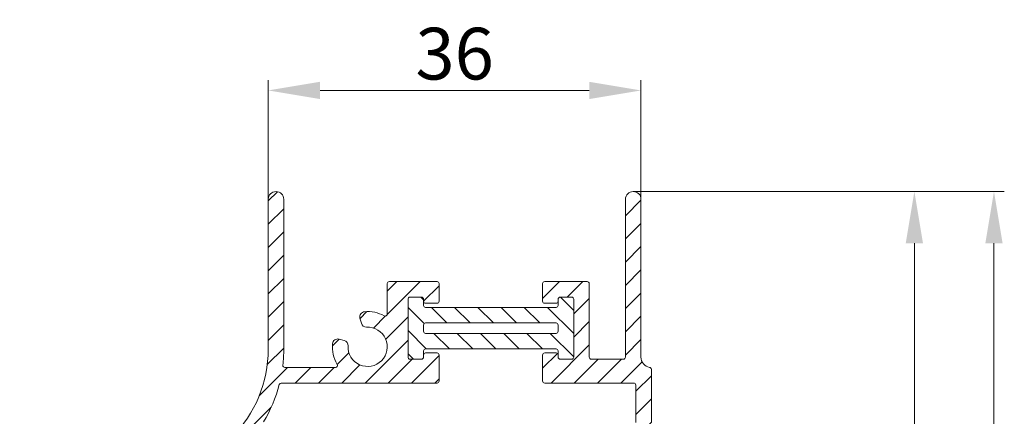
# Model space of a CAD drawing. Units: millimetres. Extents: x 620 to 1809, y 534 to 2069.
# Drawn here: x 1577 to 1672, y 1568 to 1606 of the extents above; entities that cross this region are included whole.
import ezdxf

# ---------------------------------------------------------------- set-up
doc = ezdxf.new("R2010")
doc.units = ezdxf.units.MM
doc.header["$LTSCALE"] = 0.2
doc.layers.get('Defpoints').update_dxf_attribs({"lineweight": 9})
for name, color, linetype, lineweight in [('ALUMINIUM', 250, 'Continuous', 9), ('Bemating', 250, 'Continuous', 9), ('KS-profiel', 252, 'Continuous', 9)]:
    doc.layers.add(name, color=color, linetype=linetype, lineweight=lineweight)
doc.styles.get("Standard").update_dxf_attribs({"font": 'arial.ttf'})
doc.dimstyles.new('schaal 1-5', dxfattribs={"dimtxt": 5, "dimasz": 5, "dimexe": 1, "dimexo": 0, "dimgap": 1, "dimtad": 1, "dimdec": 0, "dimdsep": 46, "dimtxsty": 'Standard', "dimcen": 0, "dimclrt": 256, "dimadec": 1, "dimazin": 0, "dimtfac": 1, "dimtdec": 0, "dimtofl": 0, "dimtmove": 1, "dimatfit": 3, "dimfxl": 0, "dimtolj": 1, "dimtzin": 0, "dimlwd": -1, "dimlwe": -1, "dimarcsym": 0})
pattern_1 = [(45, (1013.978566868258, 1475.292803954659), (-1.122532015133644, 1.122532015133644), [])]

# ---------------------------------------------------------------- blocks, each defined once
blk = doc.blocks.new('*D192')
at = {"layer": 'Bemating', "color": 0, "transparency": 16777216}
for p, q in [((1600.923606120733, 1588.689397295183), (1600.923606120733, 1600.211476473952)), ((1636.923606120733, 1588.689397295183), (1636.923606120733, 1600.211476473952)), ((1605.923606120733, 1599.211476473952), (1631.923606120733, 1599.211476473952))]:
    blk.add_line(p, q, dxfattribs=at)
for points in [[(1605.923606120733, 1600.044809807285), (1605.923606120733, 1598.378143140619), (1600.923606120733, 1599.211476473952)], [(1631.923606120733, 1600.044809807285), (1631.923606120733, 1598.378143140619), (1636.923606120733, 1599.211476473952)]]:
    blk.add_solid(points, dxfattribs=at)
at = {"layer": 'Defpoints', "color": 0, "transparency": 16777216}
for p in [(1636.923606120733, 1599.211476473952), (1600.923606120733, 1588.689397295183), (1636.923606120733, 1588.689397295183)]:
    blk.add_point(p, dxfattribs=at)
at = {"layer": 'Bemating', "transparency": 16777216, "insert": (1618.923606120733, 1602.766046733161), "char_height": 5, "attachment_point": 5}
blk.add_mtext('\\A1;36', dxfattribs=at)
blk = doc.blocks.new('*D194')
at = {"layer": 'Bemating', "color": 0, "transparency": 16777216}
for p, q in [((1636.173606120733, 1589.439397295183), (1664.323985187538, 1589.439397295183)), ((1663.323985187538, 1584.439397295183), (1663.323985187537, 1514.439397295183)), ((1636.173606120733, 1509.439397295183), (1664.323985187537, 1509.439397295183))]:
    blk.add_line(p, q, dxfattribs=at)
for points in [[(1662.490651854204, 1584.439397295183), (1664.157318520871, 1584.439397295183), (1663.323985187538, 1589.439397295183)], [(1662.490651854204, 1514.439397295183), (1664.157318520871, 1514.439397295183), (1663.323985187537, 1509.439397295183)]]:
    blk.add_solid(points, dxfattribs=at)
at = {"layer": 'Defpoints', "color": 0, "transparency": 16777216}
for p in [(1636.173606120733, 1589.439397295183), (1636.173606120733, 1509.439397295183), (1663.323985187537, 1509.439397295183)]:
    blk.add_point(p, dxfattribs=at)
at = {"layer": 'Bemating', "transparency": 16777216, "insert": (1659.771120248929, 1549.439397295183), "char_height": 5, "attachment_point": 5, "rotation": 90}
blk.add_mtext('\\A1;80', dxfattribs=at)
blk = doc.blocks.new('*D195')
at = {"layer": 'Bemating', "color": 0, "transparency": 16777216}
for p, q in [((1636.173606120733, 1589.439397295183), (1672.012870534495, 1589.439397295183)), ((1671.012870534494, 1500.439397295183), (1671.012870534495, 1584.439397295183)), ((1641.723606120733, 1495.439397295183), (1672.012870534494, 1495.439397295183))]:
    blk.add_line(p, q, dxfattribs=at)
for points in [[(1670.179537201161, 1584.439397295183), (1671.846203867828, 1584.439397295183), (1671.012870534495, 1589.439397295183)], [(1670.179537201161, 1500.439397295183), (1671.846203867828, 1500.439397295183), (1671.012870534494, 1495.439397295183)]]:
    blk.add_solid(points, dxfattribs=at)
at = {"layer": 'Defpoints', "color": 0, "transparency": 16777216}
for p in [(1636.173606120733, 1589.439397295183), (1671.012870534495, 1589.439397295183), (1641.723606120733, 1495.439397295183)]:
    blk.add_point(p, dxfattribs=at)
at = {"layer": 'Bemating', "transparency": 16777216, "insert": (1667.460005595886, 1542.439397295183), "char_height": 5, "attachment_point": 5, "rotation": 90}
blk.add_mtext('\\A1;94', dxfattribs=at)

msp = doc.modelspace()

# ---------------------------------------------------------------- hatches: boundary and pattern name
at = {"layer": 'ALUMINIUM'}
h = msp.add_hatch(dxfattribs=at)
h.set_pattern_fill('ANSI31', color=256, scale=0.5, style=0)
h.set_pattern_definition(pattern_1)
edge = h.paths.add_edge_path()
edge.add_arc((1588.923606120555, 1574.194231291031), 13.50000000013398, 328.69998401531666, 345.3935873824125, ccw=False)
edge.add_arc((1600.629690107828, 1567.076816192426), 0.1999999999735265, 148.6999840242194, 225.0000000096724)
edge.add_line((1600.488268751633, 1566.935394836183), (1605.680429733047, 1561.743233854697))
edge.add_arc((1606.387536514197, 1562.450340635933), 1.000000000009172, 225.0000000035005, 315.0000000035005)
edge.add_line((1607.094643295433, 1561.743233854783), (1607.959471538139, 1562.608062097377))
edge.add_arc((1608.364680373043, 1562.202853262469), 0.5730518299165491, -40.200000000296825, 134.9999999997106, ccw=False)
edge.add_line((1608.802375084933, 1561.832972553383), (1605.191134491081, 1557.559646390592))
edge.add_arc((1604.574334346659, 1558.080882925107), 0.807545629095573, 134.9999999974904, 319.7999999974904, ccw=False)
edge.add_line((1604.003313356233, 1558.651903915583), (1604.61976956122, 1559.268360120597))
edge.add_arc((1603.912662780033, 1559.975466901797), 1.000000000009494, 314.9999999994473, 404.9999999994473)
edge.add_line((1604.619769561233, 1560.682573682983), (1599.656446121971, 1565.64589712222))
edge.add_arc((1599.515024765699, 1565.504475765981), 0.2000000000256938, 44.99999999336746, 140.6327495613103)
edge.add_arc((1588.923606120953, 1574.194231290367), 13.49999999931285, 315.00000000209076, 320.6327495699831, ccw=False)
edge.add_line((1598.469547666833, 1564.648289745183), (1583.842130668781, 1550.020872747133))
edge.add_arc((1596.923606120733, 1536.939397295183), 18.49999999999975, 135.0000000000055, 180.0000000000014)
edge.add_line((1578.423606120733, 1536.939397295183), (1578.423606120733, 1517.689397295183))
edge.add_arc((1577.673606120733, 1517.689397295183), 0.75, -180, 0, ccw=False)
edge.add_line((1576.923606120733, 1517.689397295183), (1576.923606120733, 1536.939397295183))
edge.add_arc((1596.923606120834, 1536.93939729518), 20.00000000010027, 134.9999999999959, 179.9999999999915, ccw=False)
edge.add_line((1582.781470497033, 1551.081532918983), (1597.408887494973, 1565.708949916945))
edge.add_arc((1588.923606120733, 1574.194231291183), 11.99999999999994, 315.0000000000038, 360)
edge.add_line((1600.923606120733, 1574.194231291183), (1600.923606120733, 1588.689397295183))
edge.add_arc((1601.673606120733, 1588.689397295183), 0.75, 0, 180, ccw=False)
edge.add_line((1602.423606120733, 1588.689397295183), (1602.423606120733, 1574.194231291183))
edge.add_arc((1588.92360612021, 1574.194231290908), 13.50000000052387, -6.5166265997348205, 1.1647216524579562e-09, ccw=False)
edge.add_arc((1602.535089921033, 1572.639397295183), 0.1999999999997898, 173.4833733989952, 269.9999999999349)
edge.add_line((1602.535089921033, 1572.439397295183), (1607.405914667133, 1572.439397295183))
edge.add_arc((1607.405914667121, 1572.639397295176), 0.1999999999932243, 270.0000000033871, 390.00000000343)
edge.add_arc((1610.523606120798, 1574.439397295132), 3.400000000030768, 174.9281918410074, 209.9999999987016, ccw=False)
edge.add_arc((1607.634960535981, 1574.69576945669), 0.5000000000468714, 75.0000000012842, 174.9281918435905, ccw=False)
edge.add_line((1607.764370058534, 1575.178732369883), (1608.256250835985, 1575.046933312728))
edge.add_arc((1608.126841313396, 1574.563970399586), 0.500000000006475, -2.9753008236884853, 74.99999999572663, ccw=False)
edge.add_arc((1610.523606120783, 1574.439397295201), 1.900000000048728, 177.0246991812091, 452.9753008188529)
edge.add_arc((1610.399033016375, 1576.836162102593), 0.5000000000127138, 195.0000000065366, 272.97530082594716, ccw=False)
edge.add_line((1609.916070103233, 1576.706752579983), (1609.784271046189, 1577.198633357532))
edge.add_arc((1610.267233959272, 1577.328042880084), 0.4999999999413173, 95.07180815957292, 195.0000000018772, ccw=False)
edge.add_arc((1610.523606120859, 1574.439397295217), 3.399999999976956, 61.82135726166467, 95.071808159858, ccw=False)
edge.add_arc((1612.223606120733, 1577.612723625783), 0.2000000000002438, 241.8213572595108, 359.9999999999349)
edge.add_line((1612.423606120733, 1577.612723625783), (1612.423606120733, 1580.539397295183))
edge.add_arc((1612.623606120733, 1580.539397295183), 0.1999999999998181, 90, 180, ccw=False)
edge.add_line((1612.623606120733, 1580.739397295183), (1617.223606120736, 1580.739397295183))
edge.add_arc((1617.223606120736, 1580.539397295183), 0.1999999999998181, -6.508571459562518e-11, 90, ccw=False)
edge.add_line((1617.423606120736, 1580.539397295183), (1617.423606120735, 1578.839397295193))
edge.add_arc((1617.223606120735, 1578.839397295193), 0.1999999999998181, -90, 0, ccw=False)
edge.add_line((1617.223606120735, 1578.639397295193), (1616.123606120733, 1578.639397295194))
edge.add_arc((1616.123606120733, 1578.839397295194), 0.1999999999998181, 179.9999999999349, 270, ccw=False)
edge.add_line((1615.923606120733, 1578.839397295194), (1615.923606120733, 1579.039397295183))
edge.add_arc((1615.723606120733, 1579.039397295183), 0.2000000000002728, 0, 89.99999999986973)
edge.add_line((1615.723606120734, 1579.239397295183), (1614.623606120733, 1579.239397295183))
edge.add_arc((1614.623606120733, 1579.039397295183), 0.1999999999998181, 90, 180.0000000000651)
edge.add_line((1614.423606120733, 1579.039397295183), (1614.423606120733, 1573.439397295183))
edge.add_arc((1614.623606120732, 1573.439397295183), 0.1999999999998181, 179.9999999999349, 270)
edge.add_line((1614.623606120732, 1573.239397295183), (1615.723606120734, 1573.239397295183))
edge.add_arc((1615.723606120733, 1573.439397295183), 0.2000000000000455, 270.0000000001303, 360)
edge.add_line((1615.923606120733, 1573.439397295183), (1615.923606120733, 1573.639397295183))
edge.add_arc((1616.123606120733, 1573.639397295183), 0.1999999999998181, 90, 180, ccw=False)
edge.add_line((1616.123606120733, 1573.839397295183), (1617.223606120733, 1573.839397295184))
edge.add_arc((1617.223606120732, 1573.639397295183), 0.200000000000955, 6.508571459562518e-11, 89.99999999993491, ccw=False)
edge.add_line((1617.423606120733, 1573.639397295183), (1617.423606120731, 1571.139397295183))
edge.add_arc((1617.223606120731, 1571.139397295183), 0.1999999999998181, -90, 0, ccw=False)
edge.add_line((1617.223606120731, 1570.939397295183), (1612.623606120733, 1570.939397295183))
edge.add_line((1612.623606120733, 1570.939397295183), (1602.180835169933, 1570.939397295183))
edge.add_arc((1602.180835169933, 1570.739397295183), 0.2000000000000455, 90, 165.3935873816289)
h = msp.add_hatch(dxfattribs=at)
h.set_pattern_fill('ANSI31', color=256, scale=0.5, style=0)
h.set_pattern_definition(pattern_1)
edge = h.paths.add_edge_path()
edge.add_arc((1637.723606120733, 1572.25618133839), 0.2000000000001395, 6.508571459562518e-11, 80.40593177454241, ccw=False)
edge.add_line((1637.923606120733, 1572.25618133839), (1637.923606120733, 1567.139397295183))
edge.add_arc((1638.123606120733, 1567.139397295183), 0.1999999999998181, 179.9999999999349, 270)
edge.add_line((1638.123606120733, 1566.939397295183), (1642.223606120733, 1566.939397295183))
edge.add_arc((1642.223606120733, 1566.739397295183), 0.1999999999998181, 0, 90, ccw=False)
edge.add_line((1642.423606120733, 1566.739397295183), (1642.423606120733, 1566.716747564383))
edge.add_arc((1641.423606120733, 1566.716747564383), 1, -60.00000000000267, 0, ccw=False)
edge.add_line((1641.923606120733, 1565.850722160598), (1639.884375636233, 1564.673371891483))
edge.add_arc((1639.38437563616, 1565.539397295225), 1.000000000000064, 240.0000000048472, 300.00000000484175, ccw=False)
edge.add_line((1638.884375636233, 1564.673371891398), (1637.084375636233, 1565.712602375983))
edge.add_arc((1636.984375636313, 1565.539397295203), 0.199999999979596, 60.00000002298041, 90.00000002292852)
edge.add_line((1636.984375636233, 1565.739397295183), (1634.623606120733, 1565.739397295183))
edge.add_arc((1634.623606120733, 1565.539397295183), 0.2000000000000455, 90, 180)
edge.add_line((1634.423606120733, 1565.539397295183), (1634.423606120733, 1561.486410242483))
edge.add_arc((1635.423606120733, 1561.486410242483), 1, 179.999999999987, 224.9999999999816)
edge.add_line((1634.716499339547, 1560.779303461297), (1637.092270922933, 1558.403531877883))
edge.add_arc((1636.687062088036, 1557.998323042986), 0.5730518299044909, -130.2000000000317, 44.99999999998391, ccw=False)
edge.add_line((1636.31718137896, 1557.560628331104), (1632.155052497733, 1561.077899936383))
edge.add_line((1632.155052497733, 1561.077899936383), (1632.043855216134, 1561.171868924883))
edge.add_arc((1632.565091750618, 1561.788669069305), 0.8075456290765749, 96.21196903444121, 229.7999999991604, ccw=False)
edge.add_arc((1632.42360612073, 1563.088537289033), 0.5000000000028156, 276.2119690410397, 360.00000000568)
edge.add_line((1632.923606120733, 1563.088537289083), (1632.923606120733, 1565.239397295183))
edge.add_arc((1634.623606120733, 1565.239397295183), 1.699999999999818, 90, 180, ccw=False)
edge.add_line((1634.623606120733, 1566.939397295183), (1636.223606120733, 1566.939397295183))
edge.add_arc((1636.223606120733, 1567.139397295183), 0.1999999999998181, 270, 360)
edge.add_line((1636.423606120733, 1567.139397295183), (1636.423606120733, 1570.739397295183))
edge.add_arc((1636.223606120733, 1570.739397295183), 0.2000000000002728, 1.302755197525679e-10, 90.00000000013027)
edge.add_line((1636.223606120733, 1570.939397295183), (1627.623606120732, 1570.939397295183))
edge.add_arc((1627.623606120732, 1571.139397295183), 0.1999999999998181, 180, 270, ccw=False)
edge.add_line((1627.423606120733, 1571.139397295183), (1627.423606120733, 1573.639397295183))
edge.add_arc((1627.623606120734, 1573.639397295183), 0.2000000000005002, 90.00000000019543, 180.0000000000651, ccw=False)
edge.add_line((1627.623606120733, 1573.839397295184), (1628.723606120734, 1573.839397295183))
edge.add_arc((1628.723606120734, 1573.639397295183), 0.2000000000000455, 0, 90, ccw=False)
edge.add_line((1628.923606120733, 1573.639397295183), (1628.923606120733, 1573.439397295183))
edge.add_arc((1629.123606120734, 1573.439397295183), 0.2000000000002728, 180.0000000000651, 269.9999999998697)
edge.add_line((1629.123606120733, 1573.239397295183), (1630.223606120734, 1573.239397295183))
edge.add_arc((1630.223606120734, 1573.439397295183), 0.1999999999998181, 270, 360)
edge.add_line((1630.423606120733, 1573.439397295183), (1630.423606120733, 1579.039397295183))
edge.add_arc((1630.223606120733, 1579.039397295183), 0.2000000000002728, 6.513775987628397e-11, 89.99999999986973)
edge.add_line((1630.223606120734, 1579.239397295183), (1629.123606120733, 1579.239397295183))
edge.add_arc((1629.123606120733, 1579.039397295183), 0.1999999999998181, 90, 180)
edge.add_line((1628.923606120733, 1579.039397295183), (1628.923606120733, 1578.839397295194))
edge.add_arc((1628.723606120734, 1578.839397295194), 0.1999999999998181, -90, 6.508571459562518e-11, ccw=False)
edge.add_line((1628.723606120734, 1578.639397295194), (1627.623606120731, 1578.639397295193))
edge.add_arc((1627.623606120731, 1578.839397295193), 0.1999999999998181, 180, 270, ccw=False)
edge.add_line((1627.423606120731, 1578.839397295193), (1627.42360612073, 1580.539397295183))
edge.add_arc((1627.62360612073, 1580.539397295183), 0.1999999999998181, 90, 180.0000000000651, ccw=False)
edge.add_line((1627.62360612073, 1580.739397295183), (1631.723606120734, 1580.739397295183))
edge.add_arc((1631.723606120734, 1580.539397295183), 0.1999999999998181, -6.508571459562518e-11, 90, ccw=False)
edge.add_line((1631.923606120733, 1580.539397295183), (1631.923606120733, 1573.439397295183))
edge.add_arc((1632.123606120732, 1573.439397295183), 0.1999999999998181, 179.9999999999349, 270)
edge.add_line((1632.123606120732, 1573.239397295183), (1635.223606120733, 1573.239397295183))
edge.add_arc((1635.223606120732, 1573.439397295183), 0.1999999999998181, 270.0000000000651, 360.0000000000651)
edge.add_line((1635.423606120733, 1573.439397295183), (1635.423606120733, 1588.689397295183))
edge.add_arc((1636.173606120733, 1588.689397295183), 0.75, 0, 180, ccw=False)
edge.add_line((1636.923606120733, 1588.689397295183), (1636.923606120733, 1573.439397295183))
edge.add_arc((1637.923606120733, 1573.439397295183), 0.9999999999997726, 179.999999999987, 260.405931774508)
at = {"layer": 'KS-profiel'}
h = msp.add_hatch(dxfattribs=at)
h.set_pattern_fill('ANSI31', scale=0.5, angle=90)
h.set_pattern_definition([(135, (-179.5161263714881, 612.9994102707033), (-1.122532015133644, -1.122532015133644), [])])
edge = h.paths.add_edge_path(flags=16)
edge.add_line((1628.923606120733, 1576.539397295183), (1628.923606120733, 1575.939397295183))
edge.add_arc((1628.723606120734, 1575.939397295183), 0.1999999999998181, -90, 6.508571459562518e-11, ccw=False)
edge.add_line((1628.723606120734, 1575.739397295183), (1616.123606120733, 1575.739397295183))
edge.add_arc((1616.123606120733, 1575.939397295183), 0.1999999999998181, 179.9999999999349, 270, ccw=False)
edge.add_line((1615.923606120733, 1575.939397295183), (1615.923606120733, 1576.539397295183))
edge.add_arc((1616.123606120733, 1576.539397295183), 0.1999999999998181, 90, 180.0000000000651, ccw=False)
edge.add_line((1616.123606120733, 1576.739397295183), (1628.723606120734, 1576.739397295183))
edge.add_arc((1628.723606120734, 1576.539397295183), 0.1999999999998181, -6.508571459562518e-11, 90, ccw=False)
edge = h.paths.add_edge_path()
edge.add_line((1630.423606120733, 1579.039397295183), (1630.423606120733, 1573.439397295183))
edge.add_arc((1630.223606120734, 1573.439397295183), 0.1999999999998181, -90, 6.508571459562518e-11, ccw=False)
edge.add_line((1630.223606120734, 1573.239397295183), (1629.123606120733, 1573.239397295183))
edge.add_arc((1629.123606120733, 1573.439397295183), 0.1999999999998181, 179.9999999999349, 270, ccw=False)
edge.add_line((1628.923606120733, 1573.439397295183), (1628.923606120733, 1574.039397295183))
edge.add_arc((1628.723606120734, 1574.039397295183), 0.1999999999998181, 359.9999999999349, 450)
edge.add_line((1628.723606120734, 1574.239397295183), (1616.123606120733, 1574.239397295183))
edge.add_arc((1616.123606120733, 1574.039397295183), 0.1999999999998181, 90, 180.0000000000651)
edge.add_line((1615.923606120733, 1574.039397295183), (1615.923606120733, 1573.439397295183))
edge.add_arc((1615.723606120734, 1573.439397295183), 0.1999999999998181, -90, 6.508571459562518e-11, ccw=False)
edge.add_line((1615.723606120734, 1573.239397295183), (1614.623606120733, 1573.239397295183))
edge.add_arc((1614.623606120733, 1573.439397295183), 0.1999999999998181, 179.9999999999349, 270, ccw=False)
edge.add_line((1614.423606120733, 1573.439397295183), (1614.423606120733, 1579.039397295183))
edge.add_arc((1614.623606120733, 1579.039397295183), 0.1999999999998181, 90, 180.0000000000651, ccw=False)
edge.add_line((1614.623606120733, 1579.239397295183), (1615.723606120734, 1579.239397295183))
edge.add_arc((1615.723606120734, 1579.039397295183), 0.1999999999998181, -6.508571459562518e-11, 90, ccw=False)
edge.add_line((1615.923606120733, 1579.039397295183), (1615.923606120733, 1578.439397295183))
edge.add_arc((1616.123606120733, 1578.439397295183), 0.1999999999998181, 179.9999999999349, 270)
edge.add_line((1616.123606120733, 1578.239397295183), (1628.723606120734, 1578.239397295183))
edge.add_arc((1628.723606120734, 1578.439397295183), 0.1999999999998181, 270, 360.0000000000651)
edge.add_line((1628.923606120733, 1578.439397295183), (1628.923606120733, 1579.039397295183))
edge.add_arc((1629.123606120733, 1579.039397295183), 0.1999999999998181, 90, 180.0000000000651, ccw=False)
edge.add_line((1629.123606120733, 1579.239397295183), (1630.223606120734, 1579.239397295183))
edge.add_arc((1630.223606120734, 1579.039397295183), 0.1999999999998181, -6.508571459562518e-11, 90, ccw=False)

# ---------------------------------------------------------------- linework, layer by layer
at = {"layer": 'ALUMINIUM'}
for points in [[(1597.408887494973, 1565.708949916945, 0.1989123673796382), (1600.923606120733, 1574.194231291183), (1600.923606120733, 1588.689397295183, -0.9999999999999999), (1602.423606120733, 1588.689397295183), (1602.423606120733, 1574.194231291183, -0.02844181306608286), (1602.336382128329, 1572.662095601693, 0.4479324609125032), (1602.535089921033, 1572.439397295183), (1607.405914667133, 1572.439397295183, 0.5773502691896137), (1607.579119747866, 1572.739397295183, -0.1542354812561162), (1607.136918193719, 1574.739971553489, -0.4659262620052824), (1607.764370058534, 1575.178732369883), (1608.256250835985, 1575.046933312728, -0.3539972922352398), (1608.626167314928, 1574.538017669473, 2.603411698748865), (1610.424985746509, 1576.336836101055, -0.3539972922351745), (1609.916070103233, 1576.706752579983), (1609.784271046189, 1577.198633357532, -0.4659262620053179), (1610.223031862456, 1577.826085222238, -0.1461090488483345), (1612.129161676289, 1577.436427718532, 0.5668022177484352), (1612.423606120733, 1577.612723625783), (1612.423606120733, 1580.539397295183, -0.4142135623731165), (1612.623606120733, 1580.739397295183), (1617.223606120736, 1580.739397295183, -0.414213562373428), (1617.423606120736, 1580.539397295183), (1617.423606120735, 1578.839397295193, -0.414213562373095), (1617.223606120735, 1578.639397295193), (1616.123606120733, 1578.639397295194, -0.414213562373428), (1615.923606120733, 1578.839397295194), (1615.923606120733, 1579.039397295183, 0.4142135623724291), (1615.723606120734, 1579.239397295183), (1614.623606120733, 1579.239397295183, 0.414213562373428), (1614.423606120733, 1579.039397295183), (1614.423606120733, 1573.439397295183, 0.414213562373428), (1614.623606120732, 1573.239397295183), (1615.723606120734, 1573.239397295183, 0.4142135623724291), (1615.923606120733, 1573.439397295183), (1615.923606120733, 1573.639397295183, -0.414213562373095), (1616.123606120733, 1573.839397295183), (1617.223606120733, 1573.839397295184, -0.414213562372762), (1617.423606120733, 1573.639397295183), (1617.423606120731, 1571.139397295183, -0.4142135623728206), (1617.223606120731, 1570.939397295183), (1612.623606120733, 1570.939397295183), (1602.180835169933, 1570.939397295183, 0.3413706155674243), (1601.987298979435, 1570.78983282797)], [(1636.423606120733, 1567.139397295183), (1636.423606120733, 1570.739397295183, 0.414213562373095), (1636.223606120733, 1570.939397295183), (1627.623606120732, 1570.939397295183, -0.414213562373095), (1627.423606120733, 1571.139397295183), (1627.423606120733, 1573.639397295183, -0.4142135623720962), (1627.623606120733, 1573.839397295184), (1628.723606120734, 1573.839397295183, -0.414213562373428), (1628.923606120733, 1573.639397295183), (1628.923606120733, 1573.439397295183, 0.4142135623720961), (1629.123606120733, 1573.239397295183), (1630.223606120734, 1573.239397295183, 0.414213562373095), (1630.423606120733, 1573.439397295183), (1630.423606120733, 1579.039397295183, 0.4142135623720961), (1630.223606120734, 1579.239397295183), (1629.123606120733, 1579.239397295183, 0.414213562373095), (1628.923606120733, 1579.039397295183), (1628.923606120733, 1578.839397295194, -0.414213562373095), (1628.723606120734, 1578.639397295194), (1627.623606120731, 1578.639397295193, -0.414213562373095), (1627.423606120731, 1578.839397295193), (1627.42360612073, 1580.539397295183, -0.414213562373095), (1627.62360612073, 1580.739397295183), (1631.723606120734, 1580.739397295183, -0.41421356237312), (1631.923606120733, 1580.539397295183), (1631.923606120733, 1573.439397295183, 0.4142135623731117), (1632.123606120732, 1573.239397295183), (1635.223606120733, 1573.239397295183, 0.4142135623730784), (1635.423606120733, 1573.439397295183), (1635.423606120733, 1588.689397295183, -0.9999999999999999), (1636.923606120733, 1588.689397295183), (1636.923606120733, 1573.439397295183, 0.3659773818698889), (1637.75693945409, 1572.453383997996)], [(1637.756939454062, 1572.453383997827, -0.3659773818700111), (1637.923606120733, 1572.25618133839), (1637.923606120733, 1567.139397295183, 0.414213562373095)], [(1601.987298979343, 1570.789832828031, -0.07296867903130934), (1600.458798370796, 1567.180720062438, 0.3457925460477054)]]:
    msp.add_lwpolyline(points, format="xyb", dxfattribs=at)
at = {"layer": 'KS-profiel', "color": 7}
for points in [[(1630.423606120733, 1579.039397295183), (1630.423606120733, 1573.439397295183, -0.414213562373095), (1630.223606120734, 1573.239397295183), (1629.123606120733, 1573.239397295183, -0.414213562373095), (1628.923606120733, 1573.439397295183), (1628.923606120733, 1574.039397295183, 0.414213562373095), (1628.723606120734, 1574.239397295183), (1616.123606120733, 1574.239397295183, 0.414213562373095), (1615.923606120733, 1574.039397295183), (1615.923606120733, 1573.439397295183, -0.414213562373095), (1615.723606120734, 1573.239397295183), (1614.623606120733, 1573.239397295183, -0.414213562373095), (1614.423606120733, 1573.439397295183), (1614.423606120733, 1579.039397295183, -0.414213562373095), (1614.623606120733, 1579.239397295183), (1615.723606120734, 1579.239397295183, -0.414213562373095), (1615.923606120733, 1579.039397295183), (1615.923606120733, 1578.439397295183, 0.414213562373095), (1616.123606120733, 1578.239397295183), (1628.723606120734, 1578.239397295183, 0.414213562373095), (1628.923606120733, 1578.439397295183), (1628.923606120733, 1579.039397295183, -0.414213562373095), (1629.123606120733, 1579.239397295183), (1630.223606120734, 1579.239397295183, -0.414213562373095)], [(1628.923606120733, 1576.539397295183), (1628.923606120733, 1575.939397295183, -0.414213562373095), (1628.723606120734, 1575.739397295183), (1616.123606120733, 1575.739397295183, -0.414213562373095), (1615.923606120733, 1575.939397295183), (1615.923606120733, 1576.539397295183, -0.414213562373095), (1616.123606120733, 1576.739397295183), (1628.723606120734, 1576.739397295183, -0.414213562373095)]]:
    msp.add_lwpolyline(points, format="xyb", close=True, dxfattribs=at)

# ---------------------------------------------------------------- dimensions: what is measured, and where the dimension line sits
at = {"layer": 'Bemating'}
dim = msp.add_linear_dim(base=(1636.923606120733, 1599.211476473952), p1=(1600.923606120733, 1588.689397295183), p2=(1636.923606120733, 1588.689397295183), dimstyle='schaal 1-5', dxfattribs=at)
dim.commit()
dim.dimension.update_dxf_attribs({"geometry": '*D192', "text_midpoint": (1618.923606120733, 1602.766046733161)})
for base, p1, p2, picture, middle in [((1663.323985187537, 1509.439397295183), (1636.173606120733, 1589.439397295183), (1636.173606120733, 1509.439397295183), '*D194', (1659.771120248929, 1549.439397295183)), ((1671.012870534495, 1589.439397295183), (1641.723606120733, 1495.439397295183), (1636.173606120733, 1589.439397295183), '*D195', (1667.460005595886, 1542.439397295183))]:
    dim = msp.add_linear_dim(base=base, p1=p1, p2=p2, angle=90, dimstyle='schaal 1-5', dxfattribs=at)
    dim.commit()
    dim.dimension.update_dxf_attribs({"geometry": picture, "text_midpoint": middle})

doc.saveas('drawing.dxf')
